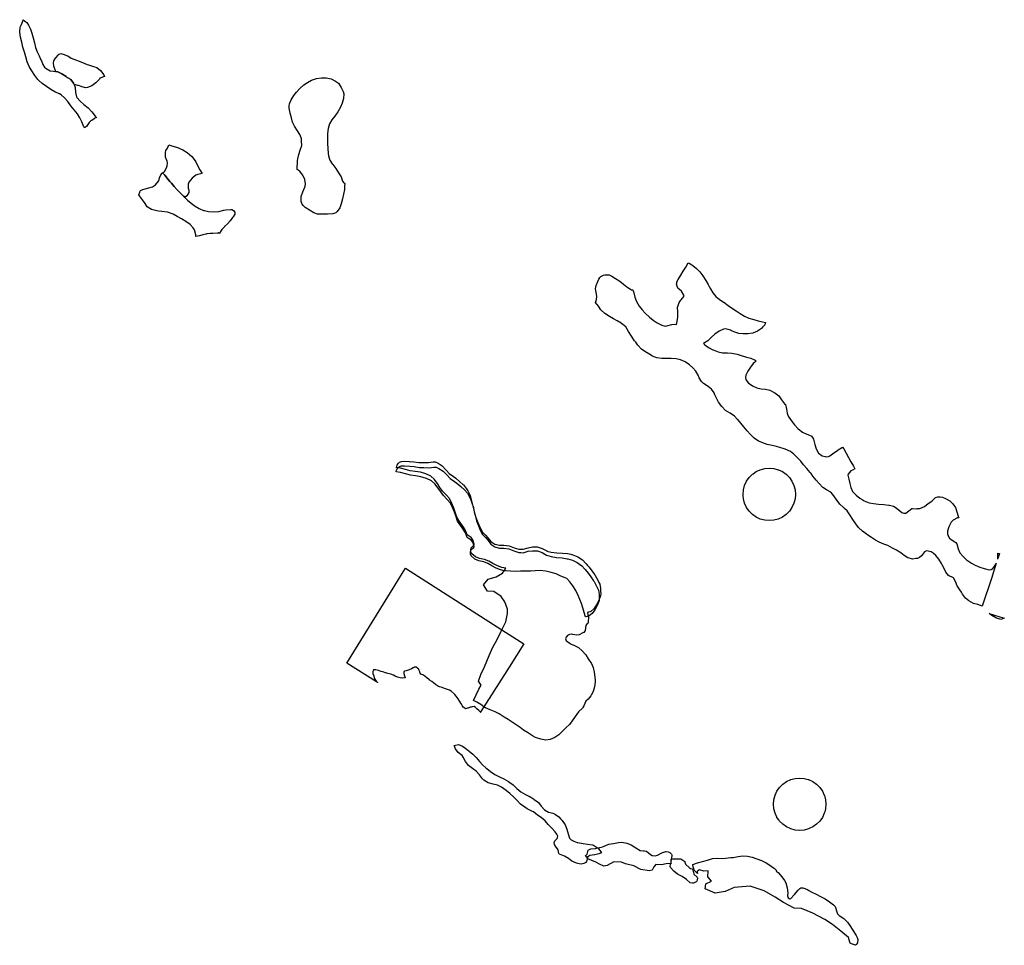
# Model space of a CAD drawing. Units: inches. Extents: x 470518 to 483006, y 5379423 to 5407735.
# Drawn here: x 476511 to 477637, y 5401671 to 5402730 of the extents above; entities that cross this region are included whole.
import ezdxf

# ---------------------------------------------------------------- set-up
doc = ezdxf.new("R2010")
doc.units = ezdxf.units.IN
doc.header["$MEASUREMENT"] = 0
doc.layers.add('NP_DPA', color=7, linetype='Continuous', true_color=0x74c0c3)

msp = doc.modelspace()

# ---------------------------------------------------------------- linework, layer by layer
at = {"layer": 'NP_DPA'}
for points in [[(476587.1546, 5402607.7268), (476584.9789, 5402606.2913), (476584.8564, 5402606.4924), (476584.289, 5402607.4231), (476581.9803, 5402612.9514), (476580.0386, 5402616.6854), (476579.5046, 5402617.7124), (476576.842, 5402622.2381), (476573.078, 5402626.6525), (476569.3744, 5402631.1958), (476569.2512, 5402631.3471), (476565.7496, 5402636.304), (476562.0144, 5402640.4542), (476558.1678, 5402643.7958), (476556.2005, 5402644.8953), (476555.7707, 5402645.0817), (476551.0568, 5402647.1249), (476546.5257, 5402649.9528), (476541.4862, 5402653.2336), (476541.2984, 5402653.366), (476536.346, 5402656.8592), (476532.1256, 5402660.8092), (476531.5778, 5402661.322), (476528.0941, 5402666.0615), (476524.7092, 5402671.3363), (476521.7268, 5402676.3022), (476519.4487, 5402681.5555), (476517.9252, 5402687.3371), (476516.3423, 5402692.8311), (476514.5098, 5402698.478), (476513.015, 5402704.2343), (476511.6981, 5402709.8399), (476510.7351, 5402715.5891), (476511.1932, 5402721.3472), (476512.7904, 5402724.4303), (476514.6805, 5402729.2615), (476514.623, 5402729.8005), (476517.8653, 5402727.3381), (476519.0067, 5402726.4713), (476520.6884, 5402723.5984), (476523.0581, 5402719.1104), (476524.5246, 5402714.4457), (476524.5368, 5402714.4069), (476526.1178, 5402709.2361), (476527.7042, 5402703.3809), (476528.9942, 5402698.0001), (476530.5447, 5402692.9696), (476532.9791, 5402688.5192), (476535.0327, 5402683.7187), (476535.5113, 5402682.6687), (476537.3305, 5402678.6774), (476539.1344, 5402675.6842), (476540.8879, 5402673.8067), (476545.6184, 5402671.1675), (476549.3266, 5402671.004), (476551.7018, 5402670.6339), (476554.2386, 5402670.2368), (476559.0284, 5402667.7), (476563.7559, 5402664.8421), (476564.1075, 5402664.6295), (476569.1722, 5402661.5538), (476572.3576, 5402657.382), (476572.9702, 5402655.6859), (476574.2369, 5402652.1663), (476574.7399, 5402646.3829), (476575.8973, 5402641.7072), (476576.0838, 5402640.9536), (476579.9448, 5402636.5177), (476584.1668, 5402632.9388), (476589.2674, 5402629.0006), (476593.31, 5402624.3695), (476593.3763, 5402624.2934), (476597.16, 5402619.4281), (476598.6153, 5402617.9836), (476597.9829, 5402617.6728), (476596.8654, 5402617.1913), (476596.3731, 5402616.7691), (476594.1489, 5402615.0445), (476593.026, 5402614.4156), (476591.8887, 5402613.7149), (476590.0849, 5402612.2111)], [(476588.2703, 5402652.2203), (476586.2169, 5402651.9544), (476582.2301, 5402653.1562), (476578.1751, 5402654.4139), (476577.3073, 5402654.6853), (476572.9702, 5402655.6859), (476572.3576, 5402657.382), (476569.1722, 5402661.5538), (476564.1075, 5402664.6295), (476563.7559, 5402664.8421), (476559.0284, 5402667.7), (476554.2386, 5402670.2368), (476551.7018, 5402670.6339), (476551.5994, 5402671.4927), (476549.7398, 5402676.7263), (476549.3392, 5402680.4344), (476549.8908, 5402682.6318), (476551.876, 5402685.9106), (476552.2341, 5402686.3304), (476554.7524, 5402689.2828), (476555.304, 5402689.9315), (476557.6899, 5402690.9627), (476561.4574, 5402690.0033), (476564.1207, 5402688.933), (476565.6957, 5402688.3), (476569.774, 5402685.9483), (476575.685, 5402683.5372), (476577.7942, 5402682.8276), (476582.7116, 5402680.8945), (476587.8967, 5402678.5175), (476589.5232, 5402678.0092), (476593.865, 5402676.6526), (476599.0411, 5402675.1739), (476603.2111, 5402671.8089), (476607.0343, 5402666.8466), (476607.8105, 5402664.7374), (476602.5643, 5402662.7629), (476601.8726, 5402661.8556), (476598.0332, 5402657.4466), (476593.1769, 5402654.1551)], [(476857.7123, 5402507.2952), (476852.4878, 5402507.1892), (476851.5014, 5402507.4929), (476847.2866, 5402508.7937), (476842.2182, 5402511.8353), (476837.5255, 5402515.0674), (476835.1377, 5402517.1102), (476833.5136, 5402519.3723), (476832.7482, 5402521.9934), (476832.796, 5402523.5132), (476832.8675, 5402525.7901), (476832.9171, 5402527.369), (476834.649, 5402533.0428), (476837.0439, 5402538.0445), (476837.5524, 5402539.2357), (476837.9189, 5402541.8785), (476836.9774, 5402547.0529), (476834.6293, 5402552.0205), (476830.7881, 5402556.8372), (476830.4604, 5402557.0806), (476828.4129, 5402558.6015), (476828.5728, 5402568.5747), (476828.9142, 5402570.551), (476830.0425, 5402575.6569), (476831.5715, 5402580.621), (476833.4093, 5402585.9875), (476833.3466, 5402590.7508), (476833.3393, 5402591.3091), (476833.0608, 5402593.3304), (476831.7097, 5402597.5255), (476831.221, 5402598.5621), (476828.6555, 5402602.8256), (476825.2042, 5402608.0609), (476822.7374, 5402612.4968), (476821.611, 5402617.583), (476820.3371, 5402622.8041), (476819.2718, 5402628.6844), (476819.1459, 5402631.2033), (476819.5088, 5402633.4851), (476821.53, 5402638.1653), (476824.6292, 5402642.9479), (476827.5955, 5402647.0567), (476831.4798, 5402651.2105), (476835.8941, 5402655.375), (476840.2509, 5402658.0216), (476844.7767, 5402660.6751), (476850.3803, 5402662.5885), (476856.2876, 5402663.2641), (476861.4403, 5402663.3504), (476867.1823, 5402662.1341), (476872.292, 5402659.4139), (476875.3787, 5402657.0514), (476878.4221, 5402652.3621), (476880.765, 5402647.7718), (476881.7099, 5402645.0427), (476881.2427, 5402639.6403), (476879.7587, 5402634.2988), (476877.8256, 5402629.5665), (476874.6043, 5402624.4317), (476871.1978, 5402619.4533), (476867.9549, 5402615.2062), (476865.215, 5402610.551), (476863.7059, 5402605.2942), (476863.1256, 5402599.7137), (476862.8597, 5402594.049), (476862.9597, 5402592.0104), (476863.1454, 5402588.2243), (476863.2136, 5402582.6189), (476863.8479, 5402576.5678), (476864.146, 5402574.252), (476865.569, 5402569.004), (476868.4479, 5402565.0494), (476868.4691, 5402565.0203), (476869.1659, 5402564.0633), (476872.4572, 5402559.5178), (476875.4702, 5402554.7909), (476878.4867, 5402549.9401), (476880.2816, 5402545.1627), (476881.4763, 5402543.0607), (476882.395, 5402542.4164), (476883.1005, 5402541.9216), (476882.3225, 5402540.4018), (476882.3315, 5402535.461), (476881.2176, 5402530.3694), (476880.3031, 5402524.7047), (476878.5731, 5402519.1709), (476876.9147, 5402514.5518), (476874.1101, 5402510.4429), (476872.4232, 5402509.0164), (476869.1299, 5402507.8414), (476863.1274, 5402507.439), (476858.4258, 5402507.3141)], [(476702.013, 5402528.4254), (476699.8624, 5402526.3269), (476698.3784, 5402527.748), (476698.3036, 5402527.8216), (476694.7816, 5402531.282), (476691.1039, 5402534.9902), (476687.6292, 5402538.8585), (476684.309, 5402542.7608), (476682.468, 5402544.8546), (476680.502, 5402547.0906), (476676.8728, 5402551.9721), (476674.3413, 5402554.7928), (476676.4865, 5402556.2354), (476678.8581, 5402560.1772), (476679.5032, 5402562.4697), (476679.8336, 5402565.7756), (476679.5156, 5402568.0034), (476677.7028, 5402572.6655), (476677.4263, 5402577.7877), (476678.0819, 5402580.1522), (476679.8678, 5402582.7052), (476681.429, 5402586.5894), (476684.8552, 5402585.4485), (476691.28, 5402583.4165), (476697.2699, 5402580.8528), (476702.3759, 5402577.7607), (476707.7928, 5402573.2621), (476711.51, 5402568.4885), (476712.1587, 5402567.2379), (476714.3612, 5402562.9926), (476716.7705, 5402557.9026), (476719.7008, 5402553.9015), (476714.3972, 5402552.6205), (476712.3598, 5402551.8696), (476707.9796, 5402548.6464), (476704.3342, 5402544.0867), (476703.5222, 5402541.8139), (476703.3982, 5402537.0582), (476704.1475, 5402534.7783), (476704.2373, 5402532.3134), (476704.1313, 5402532.0753), (476703.2976, 5402530.204)], [(476726.7275, 5402510.3818), (476733.1378, 5402510.0927), (476738.4396, 5402510.5525), (476744.2176, 5402511.7401), (476746.5622, 5402512.3707), (476752.2916, 5402512.8361), (476753.4127, 5402512.7085), (476755.3225, 5402511.591), (476756.8245, 5402509.7458), (476757.0455, 5402508.5295), (476756.8658, 5402507.333), (476754.8356, 5402504.1493), (476754.4458, 5402503.5368), (476751.5749, 5402499.6793), (476748.4019, 5402496.2982), (476745.0782, 5402493.1774), (476744.9488, 5402493.0308), (476742.0725, 5402489.7727), (476739.3397, 5402485.6207), (476739.1816, 5402485.3674), (476737.9977, 5402485.919), (476737.0185, 5402485.4411), (476731.6484, 5402485.3279), (476728.515, 5402485.0639), (476725.0332, 5402484.7099), (476723.951, 5402484.5045), (476723.8025, 5402484.4764), (476720.2326, 5402483.5726), (476716.4956, 5402482.6581), (476714.0953, 5402482.2665), (476712.2825, 5402481.7184), (476712.1478, 5402483.5188), (476710.671, 5402489.5068), (476709.39, 5402491.7868), (476705.9458, 5402495.601), (476700.8829, 5402498.8637), (476695.8164, 5402501.8173), (476691.1039, 5402504.5662), (476686.2315, 5402507.3294), (476679.9468, 5402509.6758), (476673.4951, 5402510.5543), (476669.5188, 5402510.8478), (476667.6525, 5402510.9855), (476664.7923, 5402511.7312), (476661.6913, 5402512.5396), (476656.7506, 5402515.6567), (476654.3808, 5402519.3705), (476651.2942, 5402523.8477), (476648.0046, 5402528.2457), (476646.9895, 5402529.5015), (476648.0459, 5402532.6043), (476648.1756, 5402532.8246), (476649.1257, 5402534.4369), (476651.8009, 5402535.452), (476654.4868, 5402536.3809), (476658.6047, 5402537.2899), (476662.5483, 5402538.6913), (476666.0894, 5402540.9083), (476669.5084, 5402544.9561), (476670.3385, 5402546.9092), (476670.8757, 5402548.9249), (476672.1081, 5402552.4823), (476673.6514, 5402554.3291), (476674.3413, 5402554.7928), (476676.8728, 5402551.9721), (476680.502, 5402547.0906), (476682.468, 5402544.8546), (476684.309, 5402542.7608), (476687.6292, 5402538.8585), (476691.1039, 5402534.9902), (476694.7816, 5402531.282), (476698.3036, 5402527.8216), (476698.3784, 5402527.748), (476699.8624, 5402526.3269), (476702.7856, 5402523.5314), (476706.8298, 5402519.9722), (476711.6393, 5402516.4994), (476716.2459, 5402513.7846), (476721.2261, 5402511.6592), (476722.0759, 5402511.4619)], [(477364.302, 5402383.3387), (477363.5546, 5402380.6671), (477360.883, 5402377.9858), (477359.55, 5402376.6481), (477354.9794, 5402373.5848), (477349.5714, 5402371.1756), (477344.0469, 5402370.5881), (477338.7126, 5402370.3527), (477333.5796, 5402370.6635), (477328.9335, 5402372.3308), (477325.4572, 5402374.0252), (477324.0126, 5402374.7293), (477318.7503, 5402376.2349), (477316.0751, 5402375.8863), (477311.0086, 5402373.3782), (477306.3122, 5402369.9161), (477302.2967, 5402366.772), (477298.1089, 5402362.3865), (477293.1429, 5402359.2927), (477294.6971, 5402357.8212), (477298.9929, 5402354.7885), (477304.0079, 5402352.1403), (477304.2766, 5402351.9984), (477309.9073, 5402349.8586), (477314.9899, 5402348.6315), (477320.6081, 5402348.6476), (477325.4714, 5402348.353), (477331.6106, 5402347.0433), (477336.5225, 5402345.7263), (477340.027, 5402344.6306), (477342.4639, 5402343.8686), (477347.3024, 5402342.5607), (477352.2502, 5402340.2682), (477353.3732, 5402339.4399), (477351.7778, 5402337.8427), (477350.0673, 5402336.436), (477347.0022, 5402332.2858), (477344.1222, 5402327.8175), (477341.7794, 5402323.0834), (477341.4003, 5402320.6257), (477341.7777, 5402318.3601), (477343.0353, 5402315.8107), (477344.8535, 5402313.935), (477347.6635, 5402312.2128), (477349.3972, 5402311.1502), (477354.3739, 5402308.723), (477359.2859, 5402307.6486), (477364.2212, 5402307.0324), (477369.2283, 5402305.8574), (477374.8554, 5402303.0924), (477379.3631, 5402299.341), (477382.5539, 5402294.9626), (477385.7716, 5402290.3273), (477386.9071, 5402289.5224), (477388.0354, 5402284.4452), (477388.0513, 5402284.3651), (477388.9499, 5402279.8063), (477390.3082, 5402276.4268), (477393.4648, 5402271.4034), (477397.4265, 5402266.4537), (477401.5927, 5402261.9262), (477406.3701, 5402258.0725), (477411.5874, 5402255.7153), (477416.4095, 5402253.651), (477416.791, 5402253.2729), (477418.0374, 5402252.0376), (477419.0578, 5402249.8691), (477420.4682, 5402243.9187), (477422.0348, 5402238.8593), (477424.8592, 5402234.0174), (477428.8997, 5402231.0045), (477432.4439, 5402230.0711), (477433.7362, 5402229.7307), (477436.3844, 5402230.1924), (477437.6187, 5402230.8554), (477442.2378, 5402234.3534), (477446.4437, 5402237.0483), (477447.493, 5402237.6754), (477452.1678, 5402240.7781), (477453.8315, 5402238.7479), (477456.5463, 5402234.021), (477459.225, 5402229.118), (477461.8822, 5402224.1144), (477464.737, 5402219.1018), (477465.1538, 5402218.2838), (477466.3684, 5402215.9003), (477463.6016, 5402214.5043), (477461.6576, 5402213.7874), (477458.6213, 5402209.9049), (477458.3986, 5402208.9024), (477459.392, 5402204.0713), (477460.5347, 5402199.3407), (477461.8535, 5402194.6947), (477463.7867, 5402190.1276), (477467.7932, 5402185.7995), (477472.29, 5402182.456), (477474.6238, 5402180.9657), (477477.0924, 5402179.3892), (477482.653, 5402177.1757), (477487.8813, 5402176.2792), (477493.449, 5402175.5983), (477499.6095, 5402175.2803), (477505.4523, 5402174.5365), (477506.2218, 5402174.3885), (477510.826, 5402173.5034), (477513.7006, 5402171.5649), (477517.7285, 5402167.8512), (477520.1738, 5402166.2307), (477522.5795, 5402165.3432), (477524.7965, 5402165.2102), (477531.5627, 5402170.8049), (477532.4663, 5402170.6504), (477537.5221, 5402170.3737), (477538.259, 5402170.4751), (477540.7866, 5402170.8229), (477545.9464, 5402173.0417), (477550.156, 5402176.3062), (477553.3054, 5402178.3903), (477555.0015, 5402179.515), (477558.6792, 5402183.243), (477561.2879, 5402184.0371), (477564.0438, 5402184.1431), (477566.8376, 5402183.6346), (477570.0213, 5402182.2045), (477574.9529, 5402179.4449), (477576.1226, 5402178.3695), (477578.7186, 5402175.9828), (477581.437, 5402171.6277), (477583.1904, 5402166.8721), (477585.0968, 5402160.8785), (477585.3805, 5402159.9605), (477585.3142, 5402159.9856), (477583.8462, 5402159.9101), (477578.823, 5402157.3715), (477576.6921, 5402154.8544), (477574.0798, 5402149.6155), (477572.5239, 5402144.6029), (477572.4252, 5402141.7983), (477573.1851, 5402139.2238), (477574.7159, 5402136.8612), (477576.8017, 5402135.1239), (477580.7065, 5402132.5494), (477581.9383, 5402131.7372), (477583.124, 5402130.07), (477584.8381, 5402124.5292), (477586.728, 5402119.9388), (477589.892, 5402115.9826), (477594.1732, 5402111.8611), (477598.6739, 5402108.7009), (477600.1095, 5402107.9672), (477604.1194, 5402105.9179), (477609.3637, 5402103.5014), (477614.2776, 5402102.1216), (477619.9998, 5402100.6556), (477622.4521, 5402100.9287), (477624.5202, 5402102.1504), (477626.0238, 5402103.8482), (477627.1846, 5402105.6879), (477628.3316, 5402107.9195), (477622.6264, 5402090.5235), (477612.2503, 5402058.8855), (477612.0407, 5402059.0295), (477607.3245, 5402060.6662), (477602.1414, 5402061.8197), (477596.7281, 5402064.8793), (477593.1078, 5402068.0827), (477589.7823, 5402072.6605), (477588.3181, 5402075.1147), (477586.5748, 5402077.7054), (477585.0464, 5402079.9764), (477583.5804, 5402082.3587), (477581.782, 5402087.1072), (477579.2146, 5402091.3724), (477576.9849, 5402092.4073), (477574.6566, 5402093.3487), (477573.6397, 5402094.1177), (477570.5763, 5402097.9624), (477568.1185, 5402102.6373), (477566.3716, 5402106.1288), (477565.5727, 5402107.7253), (477562.6389, 5402112.7541), (477559.0294, 5402116.9618), (477556.2322, 5402119.5884), (477553.6916, 5402121.0653), (477548.3683, 5402122.0965), (477546.1477, 5402121.1659), (477542.7036, 5402116.5845), (477540.5421, 5402114.7519), (477538.1796, 5402113.6003), (477536.2638, 5402113.3384), (477532.7394, 5402112.8565), (477527.044, 5402114.0872), (477522.9388, 5402116.8109), (477518.9395, 5402119.8202), (477514.1263, 5402122.8062), (477509.6208, 5402125.2171), (477509.4695, 5402125.2981), (477504.2772, 5402128.1368), (477499.5486, 5402129.9676), (477494.2879, 5402132.0247), (477489.8808, 5402134.5939), (477485.4684, 5402137.5188), (477481.3414, 5402140.1437), (477481.0171, 5402140.3531), (477479.8521, 5402141.1049), (477475.055, 5402144.5939), (477470.5366, 5402148.9274), (477467.4643, 5402152.9608), (477464.1549, 5402158.2123), (477460.7754, 5402163.5878), (477460.0026, 5402164.6201), (477457.6295, 5402167.7901), (477454.4245, 5402170.7427), (477453.4793, 5402171.6134), (477449.1836, 5402175.5731), (477444.8735, 5402181.1984), (477441.1994, 5402186.8092), (477438.8621, 5402189.4269), (477433.8889, 5402191.8488), (477429.8574, 5402194.8492), (477425.6711, 5402199.1754), (477422.0834, 5402203.1927), (477418.5421, 5402207.5783), (477416.2706, 5402210.5878), (477415.5804, 5402211.5022), (477415.2795, 5402211.9009), (477411.5551, 5402216.3638), (477407.7785, 5402220.7458), (477404.6741, 5402224.6965), (477400.2848, 5402229.1647), (477397.9371, 5402231.4887), (477396.5658, 5402232.846), (477392.6762, 5402235.9632), (477386.6916, 5402238.6132), (477384.4159, 5402239.3345), (477381.9018, 5402240.1314), (477376.6449, 5402241.4752), (477371.6556, 5402242.5658), (477366.2405, 5402243.8486), (477363.0085, 5402245.0326), (477361.0124, 5402245.7638), (477356.3303, 5402247.5568), (477351.2172, 5402251.1716), (477346.6951, 5402255.559), (477343.0947, 5402259.5996), (477339.354, 5402264.2044), (477336.1272, 5402268.0869), (477332.3885, 5402272.5731), (477332.3215, 5402272.6423), (477328.664, 5402276.4178), (477323.7504, 5402279.5925), (477318.533, 5402282.7222), (477314.1402, 5402287.3521), (477310.3025, 5402292.3449), (477307.2752, 5402298.2145), (477306.2131, 5402300.7447), (477305.3151, 5402302.884), (477302.3705, 5402307.0719), (477298.5364, 5402310.1998), (477293.1609, 5402313.5577), (477290.793, 5402315.9095), (477288.258, 5402320.1172), (477287.0201, 5402323.1769), (477284.5947, 5402327.6738), (477281.0841, 5402331.7144), (477277.099, 5402335.0256), (477272.4368, 5402338.3763), (477267.0093, 5402340.7874), (477261.9356, 5402341.7378), (477256.3893, 5402342.3163), (477251.2061, 5402342.4223), (477245.403, 5402342.0504), (477239.7006, 5402343.0476), (477238.8802, 5402343.4065), (477235.0598, 5402345.0778), (477230.5162, 5402347.4439), (477226.2563, 5402350.1892), (477222.2068, 5402352.9578), (477218.0349, 5402357.6038), (477215.632, 5402360.8369), (477214.3842, 5402362.5158), (477210.7029, 5402367.6901), (477207.4798, 5402373.089), (477204.4399, 5402378.292), (477199.2278, 5402382.4278), (477199.1644, 5402382.4678), (477194.5477, 5402385.3797), (477190.2321, 5402387.7387), (477185.631, 5402390.4462), (477180.4657, 5402393.8023), (477175.8663, 5402397.7944), (477175.8331, 5402397.8455), (477173.1427, 5402401.9715), (477169.6518, 5402406.1721), (477169.6177, 5402406.208), (477170.6597, 5402409.6755), (477171.2473, 5402413.0999), (477170.2482, 5402417.9633), (477169.7865, 5402421.8333), (477170.3866, 5402425.6493), (477170.4531, 5402425.8179), (477172.2839, 5402430.4589), (477173.3869, 5402432.861), (477174.7291, 5402435.0259), (477175.5716, 5402435.9152), (477177.8893, 5402437.2807), (477178.775, 5402437.5879), (477180.2033, 5402438.0856), (477183.9577, 5402437.8854), (477185.1243, 5402437.8232), (477188.2379, 5402436.5081), (477192.5354, 5402433.7395), (477197.4078, 5402430.52), (477201.5689, 5402427.2878), (477205.4083, 5402424.1078), (477206.5967, 5402423.3575), (477209.6484, 5402421.4308), (477210.5611, 5402420.8362), (477212.3487, 5402420.8164), (477213.4357, 5402417.2231), (477214.7544, 5402412.498), (477216.4629, 5402407.401), (477219.6555, 5402402.1782), (477221.9537, 5402399.4), (477222.8553, 5402398.31), (477226.8493, 5402393.8508), (477231.4288, 5402389.6934), (477235.7748, 5402385.9672), (477240.3923, 5402382.9057), (477244.1714, 5402381.0084), (477245.6671, 5402380.2575), (477249.2765, 5402379.2837), (477251.4702, 5402379.4616), (477257.072, 5402381.145), (477260.5234, 5402381.6283), (477262.4619, 5402381.2169), (477263.2704, 5402384.5856), (477263.9567, 5402390.0294), (477263.8081, 5402394.8875), (477263.7879, 5402395.5486), (477263.5201, 5402400.4947), (477265.2305, 5402406.1918), (477267.4008, 5402408.885), (477270.9313, 5402413.5634), (477270.8898, 5402414.1356), (477270.8558, 5402414.6054), (477267.9686, 5402419.0916), (477264.0484, 5402422.6525), (477263.0225, 5402424.9055), (477262.4188, 5402427.2016), (477262.5875, 5402428.501), (477262.7567, 5402429.8031), (477264.1112, 5402432.7011), (477267.1332, 5402437.6975), (477270.0564, 5402442.2376), (477272.8985, 5402446.589), (477275.6366, 5402451.7579), (477276.7254, 5402451.2638), (477279.9176, 5402449.3207), (477281.0553, 5402448.6282), (477285.2325, 5402445.1445), (477289.1203, 5402441.2117), (477292.6614, 5402436.9896), (477296.0966, 5402431.5674), (477298.6119, 5402426.7381), (477299.8071, 5402424.4565), (477301.1182, 5402421.9536), (477304.0718, 5402417.3165), (477307.3794, 5402413.2885), (477311.1776, 5402410.1354), (477316.0948, 5402406.8207), (477316.5167, 5402406.509), (477321.3805, 5402402.9148), (477326.341, 5402399.4167), (477330.5578, 5402396.7164), (477335.184, 5402393.6729), (477340.114, 5402390.6744), (477345.2955, 5402388.5471), (477350.7123, 5402387.0236), (477355.9621, 5402385.4875), (477360.759, 5402384.1616)], [(476967.4934, 5402223.3311), (476972.3951, 5402223.2193), (476975.4202, 5402223.2451), (476978.6326, 5402223.2724), (476983.8111, 5402224.0158), (476986.3269, 5402223.9274), (476989.5496, 5402222.5199), (476994.202, 5402219.4328), (476998.331, 5402214.9564), (476999.134, 5402214.1149), (477002.3267, 5402210.7694), (477007.2375, 5402207.1474), (477009.7306, 5402205.3323), (477014.3251, 5402201.2752), (477017.7421, 5402198.2568), (477018.5389, 5402197.5529), (477022.0806, 5402193.2708), (477023.5279, 5402190.7428), (477026.0422, 5402185.3375), (477027.9067, 5402179.4029), (477029.4629, 5402173.2446), (477029.4771, 5402173.1882), (477030.9517, 5402166.8814), (477032.575, 5402160.3644), (477035.0186, 5402154.5138), (477037.1539, 5402149.2395), (477039.8352, 5402144.2683), (477040.0228, 5402144.0765), (477043.8437, 5402140.1706), (477046.6102, 5402137.1759), (477049.8576, 5402132.8728), (477054.4389, 5402129.9308), (477059.6765, 5402128.533), (477060.2411, 5402128.5412), (477064.8134, 5402128.6074), (477070.6681, 5402127.8123), (477076.4509, 5402125.7739), (477082.0141, 5402124.015), (477086.6555, 5402124.0128), (477087.0648, 5402124.0126), (477092.5264, 5402125.7919), (477097.61, 5402126.6562), (477103.0746, 5402126.6214), (477108.8087, 5402125.0688), (477113.8923, 5402122.0315), (477113.9165, 5402122.017), (477119.0765, 5402120.807), (477125.3333, 5402119.7697), (477131.7014, 5402119.5987), (477137.7819, 5402119.032), (477141.3616, 5402118.2668), (477143.6982, 5402117.7672), (477149.4385, 5402115.3426), (477154.8647, 5402111.7344), (477158.5899, 5402107.7636), (477158.8985, 5402107.4129), (477160.6498, 5402105.4201), (477162.3059, 5402103.5357), (477165.6296, 5402099.439), (477168.7384, 5402094.9475), (477169.3998, 5402093.9882), (477172.3948, 5402088.7376), (477173.5583, 5402086.147), (477174.5278, 5402083.9885), (477175.298, 5402079.2441), (477175.4171, 5402078.5083), (477175.4884, 5402076.8447), (477175.6663, 5402072.6939), (477175.519, 5402071.2677), (477175.2891, 5402070.5721), (477174.641, 5402068.6143), (477173.9209, 5402066.913), (477173.6626, 5402066.3028), (477170.8329, 5402060.5434), (477167.8939, 5402055.9335), (477164.2728, 5402052.9418), (477160.4023, 5402051.5002), (477160.5039, 5402051.2046), (477161.2398, 5402047.6086), (477161.5105, 5402046.286), (477161.3539, 5402041.0896), (477161.1148, 5402039.972), (477160.8877, 5402038.9107), (477159.1998, 5402037.8021), (477158.4421, 5402036.9168), (477157.7058, 5402030.9307), (477156.4299, 5402028.9751), (477155.1257, 5402028.3075), (477151.0398, 5402026.2157), (477147.7912, 5402025.9129), (477143.7243, 5402026.685), (477142.474, 5402026.9224), (477139.7757, 5402026.5614), (477137.6645, 5402025.4431), (477136.1879, 5402023.5817), (477135.4662, 5402021.5344), (477135.6777, 5402020.3768), (477136.2641, 5402019.3704), (477136.359, 5402019.2075), (477140.6197, 5402016.0721), (477140.934, 5402015.8408), (477145.6659, 5402013.9566), (477150.2151, 5402011.7878), (477154.4407, 5402007.9974), (477158.1227, 5402003.6686), (477158.4031, 5402003.2318), (477161.2358, 5401998.8186), (477162.943, 5401996.4754), (477164.8005, 5401993.9264), (477166.9319, 5401988.8496), (477168.0318, 5401983.3437), (477168.939, 5401977.6029), (477169.1081, 5401974.2339), (477169.1266, 5401973.8652), (477169.2251, 5401971.8952), (477168.4852, 5401966.5906), (477166.9217, 5401961.3308), (477164.8674, 5401957.1518), (477164.4582, 5401956.3193), (477161.2808, 5401952.4677), (477158.6886, 5401950.262), (477156.3172, 5401945.0902), (477155.089, 5401943.0692), (477154.6012, 5401942.267), (477150.0346, 5401937.8811), (477146.4474, 5401932.8541), (477142.8724, 5401927.6307), (477139.7769, 5401923.6816), (477135.8439, 5401919.6705), (477131.9805, 5401915.7785), (477130.4109, 5401914.4048), (477127.5173, 5401911.8724), (477123.29, 5401908.7995), (477117.9199, 5401906.2832), (477112.9919, 5401905.8032), (477112.7556, 5401905.7801), (477107.1466, 5401906.6398), (477102.2792, 5401908.2051), (477101.0668, 5401908.8463), (477097.4189, 5401910.7753), (477091.6976, 5401914.3389), (477087.4215, 5401917.2038), (477083.2801, 5401920.1404), (477078.922, 5401923.0531), (477074.3543, 5401926.1308), (477069.7505, 5401929.2682), (477065.0827, 5401932.1329), (477059.2258, 5401935.5707), (477054.8104, 5401938.2008), (477049.125, 5401940.2878), (477043.7928, 5401942.5849), (477041.9844, 5401943.8496), (477038.4446, 5401946.3252), (477033.7113, 5401949.0683), (477029.8547, 5401950.9756), (477036.0877, 5401963.8252), (477038.7515, 5401968.3918), (477035.7071, 5401972.9584), (477038.3711, 5401980.5694), (477042.557, 5401989.7026), (477047.8847, 5402002.6414), (477052.0708, 5402012.1551), (477056.6374, 5402020.1467), (477061.5846, 5402030.4215), (477062.3421, 5402031.9366), (477066.9123, 5402041.0769), (477068.815, 5402050.5907), (477068.815, 5402055.5379), (477065.7706, 5402063.91), (477061.5846, 5402069.9988), (477053.2125, 5402075.707), (477045.982, 5402076.0876), (477041.4154, 5402083.318), (477046.7431, 5402089.7874), (477055.8763, 5402092.4512), (477063.1069, 5402096.6373), (477065.1327, 5402099.4943), (477067.1065, 5402102.2778), (477062.2748, 5402103.1517), (477057.3567, 5402105.1858), (477052.1417, 5402107.5577), (477047.6276, 5402110.4043), (477042.7805, 5402112.1698), (477036.9662, 5402113.3538), (477032.2471, 5402115.1963), (477028.0341, 5402118.8718), (477027.148, 5402121.004), (477027.0032, 5402122.6761), (477026.9415, 5402123.3887), (477027.4424, 5402125.699), (477028.1136, 5402126.5758), (477030.3104, 5402128.5392), (477030.6419, 5402128.8355), (477030.7978, 5402129.9619), (477029.2431, 5402134.8551), (477027.2914, 5402137.36), (477022.6891, 5402140.5126), (477020.6014, 5402146.0648), (477017.9043, 5402150.5842), (477014.8322, 5402154.6345), (477011.2706, 5402159.9749), (477009.5648, 5402165.23), (477007.5794, 5402170.9159), (477005.3975, 5402176.4138), (477002.5464, 5402181.917), (476999.0922, 5402185.8464), (476994.742, 5402190.6107), (476991.6945, 5402194.8017), (476988.8032, 5402199.2951), (476985.1523, 5402204.331), (476981.3231, 5402207.5854), (476975.6558, 5402210.4296), (476969.3961, 5402212.0823), (476963.3936, 5402213.0718), (476957.5416, 5402213.9153), (476952.2122, 5402215.1409), (476946.5134, 5402216.6441), (476943.4775, 5402217.0091), (476941.8301, 5402217.2071), (476942.1665, 5402219.4842), (476942.7121, 5402220.3443), (476943.8021, 5402222.0642), (476945.3365, 5402223.6158), (476947.4859, 5402224.2751), (476950.9738, 5402224.6241), (476956.2411, 5402224.3214), (476956.8622, 5402224.2857), (476961.8207, 5402224.0257)], [(476973.0236, 5402217.4615), (476979.4033, 5402217.3465), (476984.7015, 5402217.9412), (476987.2689, 5402217.8029), (476990.546, 5402216.3853), (476995.2621, 5402213.3365), (476997.1908, 5402211.3136), (476999.4213, 5402208.9742), (477003.444, 5402204.9031), (477008.3973, 5402201.3781), (477010.9089, 5402199.6192), (477015.5263, 5402195.7026), (477015.806, 5402195.4656), (477019.7519, 5402192.1219), (477023.2842, 5402188.0166), (477024.7143, 5402185.5965), (477027.181, 5402180.4186), (477028.9812, 5402174.7287), (477029.3825, 5402173.1302), (477030.4779, 5402168.7657), (477031.8702, 5402162.7111), (477033.3901, 5402156.4588), (477035.7347, 5402150.8516), (477037.7631, 5402145.7923), (477039.2702, 5402142.9908), (477040.3341, 5402141.0132), (477044.2687, 5402137.0517), (477046.9493, 5402134.1142), (477050.0179, 5402129.8382), (477054.4682, 5402126.8414), (477058.3503, 5402125.7116), (477059.6479, 5402125.334), (477064.8114, 5402125.2819), (477070.645, 5402124.3387), (477076.3422, 5402122.154), (477081.838, 5402120.2478), (477084.0822, 5402120.1787), (477086.9117, 5402120.0915), (477092.4812, 5402121.6815), (477097.6214, 5402122.3714), (477103.0921, 5402122.1468), (477108.7587, 5402120.3933), (477111.5418, 5402118.5902), (477113.7335, 5402117.1702), (477118.8359, 5402115.7652), (477125.029, 5402114.4788), (477131.3441, 5402114.0351), (477137.3503, 5402113.196), (477137.8108, 5402113.0744), (477143.1623, 5402111.6617), (477148.757, 5402108.9776), (477154.0121, 5402105.1507), (477157.5397, 5402101.1372), (477157.5983, 5402101.0706), (477157.8965, 5402100.7113), (477161.186, 5402096.7533), (477164.4002, 5402092.5959), (477167.4006, 5402088.0792), (477168.0402, 5402087.1162), (477170.5566, 5402082.5537), (477170.9256, 5402081.8844), (477172.9584, 5402077.2343), (477172.9756, 5402077.1952), (477173.6709, 5402072.5959), (477173.7786, 5402071.8844), (477173.9209, 5402066.913), (477173.9385, 5402066.2969), (477173.7696, 5402064.9386), (477173.5289, 5402064.2847), (477172.8497, 5402062.4413), (477171.8365, 5402060.2764), (477168.9133, 5402054.8991), (477165.8986, 5402050.6213), (477162.2299, 5402047.9174), (477161.2398, 5402047.6086), (477158.4646, 5402046.7429), (477158.342, 5402046.7047), (477156.628, 5402051.8197), (477154.9841, 5402056.8843), (477153.8127, 5402061.9976), (477151.7052, 5402066.5143), (477149.711, 5402071.0705), (477147.1328, 5402076.8916), (477143.8001, 5402082.1449), (477140.1907, 5402086.879), (477136.7501, 5402090.4561), (477134.9301, 5402091.4569), (477130.1565, 5402093.3559), (477124.7721, 5402095.7903), (477118.9402, 5402097.5312), (477112.6879, 5402098.9093), (477106.3997, 5402099.6028), (477100.4223, 5402099.3548), (477095.196, 5402098.9021), (477088.9311, 5402098.8248), (477083.7479, 5402098.8841), (477078.4856, 5402098.717), (477072.2368, 5402098.8158), (477066.502, 5402099.2147), (477065.1327, 5402099.4943), (477060.9757, 5402100.343), (477056.1301, 5402102.4522), (477051.0079, 5402104.8938), (477046.6187, 5402107.7756), (477041.8469, 5402109.6082), (477036.0869, 5402110.8874), (477031.4624, 5402112.7846), (477027.4325, 5402116.4641), (477026.6456, 5402118.568), (477026.5397, 5402120.9054), (477027.0032, 5402122.6761), (477027.129, 5402123.1565), (477027.8422, 5402123.9974), (477030.4886, 5402126.1623), (477030.6899, 5402127.2475), (477030.3104, 5402128.5392), (477029.3082, 5402131.951), (477027.4271, 5402134.3495), (477022.8942, 5402137.3625), (477020.9557, 5402142.6841), (477018.3596, 5402147.014), (477015.3592, 5402150.8947), (477011.8773, 5402156.0115), (477010.2388, 5402161.06), (477008.311, 5402166.5307), (477006.173, 5402171.829), (477003.3523, 5402177.1398), (476999.8957, 5402180.9487), (476995.5334, 5402185.5821), (476992.4791, 5402189.6569), (476989.5812, 5402194.0281), (476985.9089, 5402198.9455), (476982.0335, 5402202.1614), (476976.2718, 5402205.0378), (476969.8865, 5402206.8021), (476963.7529, 5402207.9376), (476957.7666, 5402208.9455), (476952.3101, 5402210.3199), (476946.4711, 5402211.989), (476941.6651, 5402212.7202), (476942.0174, 5402214.9085), (476942.5796, 5402215.717), (476943.4775, 5402217.0091), (476943.7043, 5402217.3357), (476945.2853, 5402218.773), (476947.4953, 5402219.3246), (476951.0777, 5402219.5276), (476957.1162, 5402218.9851), (476962.1988, 5402218.5628), (476968.0073, 5402217.713), (476970.7631, 5402217.5748), (476971.4253, 5402217.5416)], [(477373.6928, 5402157.2735), (477368.4832, 5402156.8178), (477363.2738, 5402157.2735), (477358.2226, 5402158.627), (477353.4833, 5402160.837), (477349.1996, 5402163.8364), (477345.5019, 5402167.5341), (477342.5025, 5402171.8178), (477340.2926, 5402176.5571), (477338.9391, 5402181.6083), (477338.6067, 5402185.4077), (477338.4833, 5402186.8178), (477338.9391, 5402192.0272), (477340.2925, 5402197.0784), (477342.5026, 5402201.8178), (477345.5019, 5402206.1014), (477349.1996, 5402209.7991), (477350.084, 5402210.4184), (477353.4833, 5402212.7985), (477358.2226, 5402215.0085), (477363.2738, 5402216.362), (477368.4832, 5402216.8178), (477373.6927, 5402216.362), (477378.744, 5402215.0085), (477379.0201, 5402214.8797), (477383.4833, 5402212.7985), (477387.7669, 5402209.7991), (477391.4646, 5402206.1014), (477394.464, 5402201.8178), (477396.6741, 5402197.0784), (477398.0276, 5402192.0272), (477398.4832, 5402186.8178), (477398.0275, 5402181.6083), (477397.0622, 5402178.006), (477396.674, 5402176.5572), (477394.464, 5402171.8178), (477391.4646, 5402167.5341), (477387.7669, 5402163.8364), (477383.4832, 5402160.837), (477378.7439, 5402158.627)], [(477632.0234, 5402119.1764), (477630.5718, 5402114.75), (477629.8478, 5402112.5423), (477629.8813, 5402112.8816), (477630.0034, 5402119.5327)], [(477087.7764, 5402015.723), (477070.8474, 5401989.1518), (477041.9844, 5401943.8496), (477037.7576, 5401937.2153), (477038.0559, 5401937.7735), (477036.0628, 5401939.6089), (477034.0337, 5401941.319), (477033.0851, 5401942.2096), (477032.2162, 5401943.0254), (477030.6387, 5401944.0345), (477028.5845, 5401943.8123), (477027.3332, 5401943.5058), (477026.0662, 5401943.1956), (477023.7724, 5401942.3191), (477023.2057, 5401942.1024), (477022.9961, 5401942.0602), (477020.8573, 5401941.6309), (477020.3799, 5401941.9439), (477020.1963, 5401942.0642), (477018.3675, 5401943.2637), (477017.3662, 5401944.6953), (477017.3479, 5401944.7218), (477016.9282, 5401945.3216), (477015.582, 5401947.9242), (477014.4798, 5401949.9981), (477012.4702, 5401953.0937), (477010.0827, 5401956.0692), (477008.6643, 5401957.8076), (477007.9887, 5401958.6354), (477007.8978, 5401958.7471), (477004.6282, 5401961.5237), (477002.5944, 5401962.771), (477000.2009, 5401963.6871), (476997.9864, 5401964.414), (476996.7217, 5401964.829), (476994.0546, 5401965.7485), (476992.7195, 5401966.1658), (476991.0951, 5401966.6734), (476989.9968, 5401967.199), (476989.016, 5401967.6682), (476987.9402, 5401968.3814), (476986.942, 5401969.0431), (476984.2946, 5401971.3069), (476982.2619, 5401972.7014), (476979.8713, 5401974.4513), (476979.7744, 5401974.5224), (476976.9311, 5401976.4872), (476974.183, 5401978.9288), (476971.9965, 5401980.2477), (476970.7608, 5401980.6429), (476969.6986, 5401980.9826), (476969.12, 5401982.3767), (476968.6965, 5401983.3971), (476968.5191, 5401983.8983), (476968.0316, 5401985.2756), (476966.9257, 5401987.1612), (476966.3417, 5401987.6107), (476964.4807, 5401989.0433), (476963.3951, 5401989.1102), (476962.7632, 5401989.1489), (476962.2653, 5401989.1796), (476961.828, 5401988.9224), (476961.2017, 5401988.554), (476960.8724, 5401988.3605), (476959.1427, 5401987.2706), (476956.3859, 5401985.9658), (476953.025, 5401985.0891), (476951.2566, 5401984.442), (476950.356, 5401984.112), (476950.373, 5401982.8956), (476950.3884, 5401981.8071), (476951.2558, 5401979.3784), (476951.9675, 5401976.9946), (476949.3559, 5401976.4227), (476946.1171, 5401976.8044), (476943.0747, 5401977.7295), (476940.3685, 5401978.8604), (476938.3323, 5401979.8551), (476935.3764, 5401981.0741), (476932.1662, 5401981.9382), (476930.9816, 5401982.2311), (476929.37, 5401982.6299), (476926.1615, 5401983.6212), (476924.2103, 5401984.2598), (476923.4117, 5401984.5211), (476921.2016, 5401985.1824), (476918.348, 5401986.1682), (476916.9216, 5401986.2543), (476916.8803, 5401986.2567), (476915.7905, 5401986.3225), (476915.4186, 5401985.57), (476914.6806, 5401984.0764), (476914.8797, 5401981.7839), (476915.8099, 5401979.3766), (476916.4857, 5401976.6359), (476917.7265, 5401974.1265), (476919.2015, 5401972.7118), (476919.9664, 5401971.9784), (476920.0051, 5401971.9413), (476920.2753, 5401971.6823), (476919.8723, 5401971.9336), (476919.0267, 5401972.4608), (476885.1084, 5401993.6078), (476939.9436, 5402082.4785), (476948.376, 5402096.1448), (476952.1143, 5402102.2035), (477062.3421, 5402031.9366)], [(477637.4629, 5402045.0482), (477633.4063, 5402043.8498), (477627.6822, 5402045.3877), (477623.3235, 5402048.0881), (477619.9668, 5402050.6683)], [(477156.2974, 5401764.697), (477153.139, 5401763.9263), (477151.0387, 5401763.9946), (477147.7796, 5401764.8911), (477142.7113, 5401767.2051), (477138.6384, 5401770.1803), (477134.3013, 5401773.0226), (477128.5359, 5401775.2432), (477127.6682, 5401776.0445), (477127.0214, 5401780.263), (477123.8898, 5401784.1887), (477122.749, 5401786.3356), (477122.2459, 5401788.5598), (477123.288, 5401790.6601), (477125.8931, 5401793.1951), (477126.3261, 5401794.363), (477126.3908, 5401795.935), (477125.5481, 5401798.1071), (477123.5934, 5401800.8542), (477119.8169, 5401804.787), (477115.5445, 5401808.9947), (477112.0159, 5401813.2276), (477107.3627, 5401817.0831), (477103.1945, 5401820.0296), (477098.6239, 5401823.4701), (477097.6537, 5401824.1043), (477091.3044, 5401827.0472), (477088.6544, 5401828.957), (477083.9149, 5401832.3778), (477079.7557, 5401836.8586), (477076.2146, 5401840.5596), (477071.5343, 5401844.7997), (477067.5476, 5401848.0049), (477062.2314, 5401851.952), (477057.4667, 5401854.1367), (477052.6877, 5401855.2201), (477046.8397, 5401856.8353), (477041.7031, 5401859.8698), (477040.1724, 5401861.5694), (477036.9115, 5401865.8831), (477032.9104, 5401870.1483), (477028.7584, 5401873.1307), (477024.1752, 5401876.6108), (477020.9377, 5401881.1185), (477018.2841, 5401886.2515), (477016.8863, 5401887.9385), (477012.5457, 5401891.4078), (477009.6172, 5401895.5903), (477009.5259, 5401895.788), (477007.799, 5401899.5303), (477012.7289, 5401900.8562), (477017.4576, 5401898.7722), (477021.3653, 5401896.0485), (477025.0484, 5401892.8756), (477029.1699, 5401889.4782), (477033.0003, 5401885.9838), (477037.0732, 5401881.0592), (477040.733, 5401877.2198), (477044.1393, 5401874.1023), (477045.1616, 5401873.1666), (477045.2784, 5401873.057), (477049.5346, 5401869.9273), (477054.6119, 5401866.4311), (477058.8969, 5401863.9607), (477064.7808, 5401861.4418), (477070.0072, 5401858.1792), (477070.3495, 5401857.9402), (477075.2462, 5401854.5212), (477079.6677, 5401850.4537), (477084.1323, 5401846.6664), (477089.6246, 5401843.5079), (477092.6699, 5401841.9772), (477093.5812, 5401841.4225), (477098.588, 5401838.3749), (477099.5204, 5401837.7407), (477104.4557, 5401834.39), (477107.5621, 5401830.0781), (477111.3117, 5401826.007), (477115.9164, 5401823.1701), (477117.6681, 5401822.8269), (477120.7763, 5401822.2322), (477122.9125, 5401821.1902), (477123.7647, 5401820.5989), (477127.5909, 5401817.9437), (477130.0397, 5401815.3278), (477131.5147, 5401813.7558), (477134.8367, 5401808.7935), (477136.6764, 5401803.6551), (477138.1892, 5401798.5293), (477139.9769, 5401793.5868), (477141.9334, 5401791.6051), (477144.8547, 5401790.0475), (477148.7548, 5401788.6984), (477149.5708, 5401788.4161), (477155.4153, 5401787.5448), (477160.3668, 5401786.8045), (477166.2022, 5401785.9727), (477167.2065, 5401785.5613), (477171.9442, 5401782.5429), (477172.1839, 5401782.3618), (477172.7815, 5401781.9105), (477173.1676, 5401781.4308), (477173.2671, 5401781.3072), (477175.0794, 5401779.0557), (477176.5706, 5401776.6823), (477173.4769, 5401775.6978), (477168.7761, 5401774.6338), (477168.5396, 5401774.5803), (477163.2593, 5401773.8257), (477162.1202, 5401772.8979), (477160.6831, 5401771.7272), (477160.3708, 5401770.5988), (477159.3068, 5401766.7524), (477158.5019, 5401765.7553)], [(477408.5134, 5401802.7969), (477403.304, 5401802.3411), (477398.0945, 5401802.7969), (477393.0434, 5401804.1503), (477388.3041, 5401806.3604), (477384.0203, 5401809.3598), (477380.3227, 5401813.0575), (477379.3387, 5401814.4626), (477377.3232, 5401817.3411), (477377.311, 5401817.3674), (477375.1132, 5401822.0805), (477373.7597, 5401827.1317), (477373.3041, 5401832.3411), (477373.7597, 5401837.5506), (477375.1132, 5401842.6017), (477375.2511, 5401842.8975), (477377.3232, 5401847.3411), (477380.3226, 5401851.6247), (477381.99, 5401853.2921), (477384.0204, 5401855.3224), (477388.304, 5401858.3219), (477393.0434, 5401860.5319), (477398.0945, 5401861.8853), (477403.304, 5401862.3411), (477408.5134, 5401861.8853), (477413.2015, 5401860.6292), (477413.5647, 5401860.5319), (477418.304, 5401858.3219), (477422.5877, 5401855.3224), (477426.2854, 5401851.6247), (477429.2848, 5401847.3411), (477431.4947, 5401842.6017), (477431.5393, 5401842.4354), (477432.8483, 5401837.5506), (477433.304, 5401832.3411), (477432.8482, 5401827.1317), (477431.932, 5401823.7126), (477431.4948, 5401822.0805), (477429.2847, 5401817.3411), (477426.2853, 5401813.0575), (477422.5876, 5401809.3598), (477418.3041, 5401806.3604), (477414.9272, 5401804.7857), (477413.5646, 5401804.1503)], [(477234.4969, 5401773.8423), (477238.0298, 5401773.4197), (477240.5121, 5401774.0636), (477245.3985, 5401776.9129), (477250.0644, 5401778.1679), (477250.3826, 5401778.2511), (477250.6433, 5401778.2317), (477252.642, 5401778.0832), (477254.6754, 5401776.9611), (477256.4437, 5401775.2627), (477256.8896, 5401774.3063), (477256.9551, 5401774.1651), (477256.77, 5401770.7447), (477256.6058, 5401770.2055), (477256.372, 5401769.4387), (477256.3671, 5401769.4227), (477256.093, 5401768.5233), (477255.7688, 5401766.7512), (477255.6694, 5401766.2075), (477255.8925, 5401765.175), (477256.0492, 5401764.9964), (477256.3108, 5401764.6982), (477255.9522, 5401764.6744), (477255.7818, 5401764.6631), (477250.4538, 5401764.309), (477245.0403, 5401762.8654), (477238.5442, 5401763.2263), (477236.3788, 5401760.7001), (477234.5743, 5401757.0911), (477230.9655, 5401756.0085), (477221.5822, 5401757.8129), (477213.6426, 5401761.7828), (477203.8984, 5401764.309), (477199.5677, 5401766.1135), (477190.5453, 5401766.4744), (477182.9666, 5401762.1436), (477178.9967, 5401761.4219), (477174.3051, 5401763.9481), (477169.9744, 5401766.1135), (477160.9521, 5401769.7224), (477160.3708, 5401770.5988), (477158.1993, 5401773.873), (477159.1151, 5401774.2561), (477159.1769, 5401774.2819), (477159.9709, 5401775.1976), (477161.4461, 5401779.7238), (477164.2044, 5401781.4965), (477169.6296, 5401781.871), (477172.1839, 5401782.3618), (477173.4686, 5401782.6087), (477174.5471, 5401782.816), (477177.5743, 5401783.7374), (477179.6694, 5401784.367), (477184.7536, 5401786.4952), (477190.1324, 5401787.296), (477195.8353, 5401788.4692), (477199.7545, 5401788.8111), (477205.3296, 5401787.8446), (477210.5729, 5401785.7943), (477215.8432, 5401782.5328), (477220.7237, 5401779.6079), (477224.5562, 5401779.1451), (477225.6307, 5401779.0154), (477228.0595, 5401778.7759), (477232.5565, 5401774.7505)], [(477278.3369, 5401758.964), (477280.4355, 5401758.5544), (477280.6222, 5401758.6262), (477281.2422, 5401755.4606), (477281.8062, 5401754.521), (477282.3236, 5401752.4225), (477286.0463, 5401749.0035), (477286.2493, 5401747.8626), (477285.9456, 5401745.6779), (477285.4713, 5401744.5227), (477284.8335, 5401743.7645), (477281.7272, 5401742.0757), (477280.5145, 5401741.9284), (477278.0602, 5401742.5788), (477273.7825, 5401746.2079), (477268.9316, 5401749.8299), (477263.3998, 5401752.4674), (477259.1382, 5401755.9475), (477255.3311, 5401760.0833), (477255.1281, 5401761.0966), (477255.5862, 5401763.4592), (477255.9221, 5401764.5744), (477255.9522, 5401764.6744), (477256.0492, 5401764.9964), (477256.2761, 5401765.7499), (477256.4178, 5401769.0346), (477256.4289, 5401769.291), (477256.3671, 5401769.4227), (477256.3606, 5401769.4366), (477256.372, 5401769.4387), (477256.4862, 5401769.4602), (477258.1788, 5401769.7779), (477261.6229, 5401769.9198), (477267.1224, 5401769.8767), (477271.9319, 5401766.6697), (477271.9355, 5401766.1272), (477272.8195, 5401763.8041), (477277.3129, 5401759.6773), (477278.2799, 5401759.0037)], [(477349.0326, 5401771.81), (477354.3614, 5401770.0478), (477359.5205, 5401768.1334), (477364.8181, 5401765.3644), (477369.1777, 5401762.5771), (477372.0765, 5401760.502), (477374.1387, 5401759.0259), (477376.6931, 5401756.7157), (477376.4826, 5401755.6728), (477376.4728, 5401755.6241), (477378.827, 5401754.2505), (477382.7603, 5401749.2755), (477385.7846, 5401745.1471), (477387.6035, 5401742.3075), (477388.9292, 5401736.622), (477389.6213, 5401731.0264), (477389.4274, 5401727.406), (477390.2328, 5401725.2736), (477392.1635, 5401724.0929), (477393.2836, 5401724.4054), (477393.3678, 5401724.5057), (477397.2551, 5401729.1341), (477401.4659, 5401734.1072), (477403.6352, 5401735.9374), (477404.6253, 5401736.5459), (477406.8175, 5401736.6791), (477412.1663, 5401734.8392), (477413.9454, 5401733.6909), (477417.1472, 5401731.6248), (477422.1306, 5401729.3649), (477427.0712, 5401726.6432), (477432.2822, 5401724.0688), (477437.4187, 5401720.6796), (477442.1412, 5401717.3261), (477443.8101, 5401715.4158), (477443.9274, 5401715.2811), (477445.9576, 5401709.416), (477446.7557, 5401706.8595), (477448.5437, 5401705.108), (477453.7143, 5401701.4985), (477458.0061, 5401697.3032), (477461.3013, 5401692.4418), (477464.5582, 5401687.4887), (477467.8225, 5401682.2497), (477469.1244, 5401680.012), (477469.195, 5401679.8909), (477469.6586, 5401677.5402), (477469.5548, 5401673.8319), (477468.4219, 5401672.1352), (477468.306, 5401671.9614), (477467.2475, 5401670.9742), (477462.5629, 5401672.83), (477461.2155, 5401673.3638), (477460.8388, 5401674.4939), (477459.0501, 5401679.8599), (477450.3887, 5401687.0778), (477441.0055, 5401694.6565), (477431.9831, 5401700.4309), (477418.2691, 5401707.6487), (477405.2771, 5401713.0621), (477396.9764, 5401713.423), (477384.706, 5401719.9191), (477375.3229, 5401726.0543), (477362.6916, 5401733.2722), (477346.4513, 5401738.6856), (477328.4067, 5401737.242), (477317.9407, 5401732.5504), (477306.753, 5401730.7459), (477295.2045, 5401735.4375), (477295.9262, 5401741.2118), (477302.4223, 5401744.4599), (477298.0917, 5401749.1515), (477298.4184, 5401756.3464), (477293.496, 5401755.8496), (477288.4732, 5401757.2307), (477286.5854, 5401756.256), (477286.0576, 5401755.3269), (477286.4848, 5401753.165), (477282.6889, 5401756.933), (477282.1256, 5401759.0791), (477281.5449, 5401760.0317), (477281.4281, 5401760.5737), (477280.8562, 5401763.2272), (477286.3074, 5401765.2821), (477292.211, 5401767.0084), (477297.9989, 5401768.4952), (477301.0801, 5401769.4599), (477303.7083, 5401770.2828), (477309.3398, 5401770.5757), (477315.2059, 5401770.2776), (477321.5093, 5401770.8487), (477324.6909, 5401771.2432), (477327.0035, 5401771.53), (477332.9406, 5401772.6823), (477338.0597, 5401773.3474), (477343.7207, 5401772.8134), (477348.9897, 5401771.8242)]]:
    msp.add_lwpolyline(points, close=True, dxfattribs=at)

doc.saveas('drawing.dxf')
